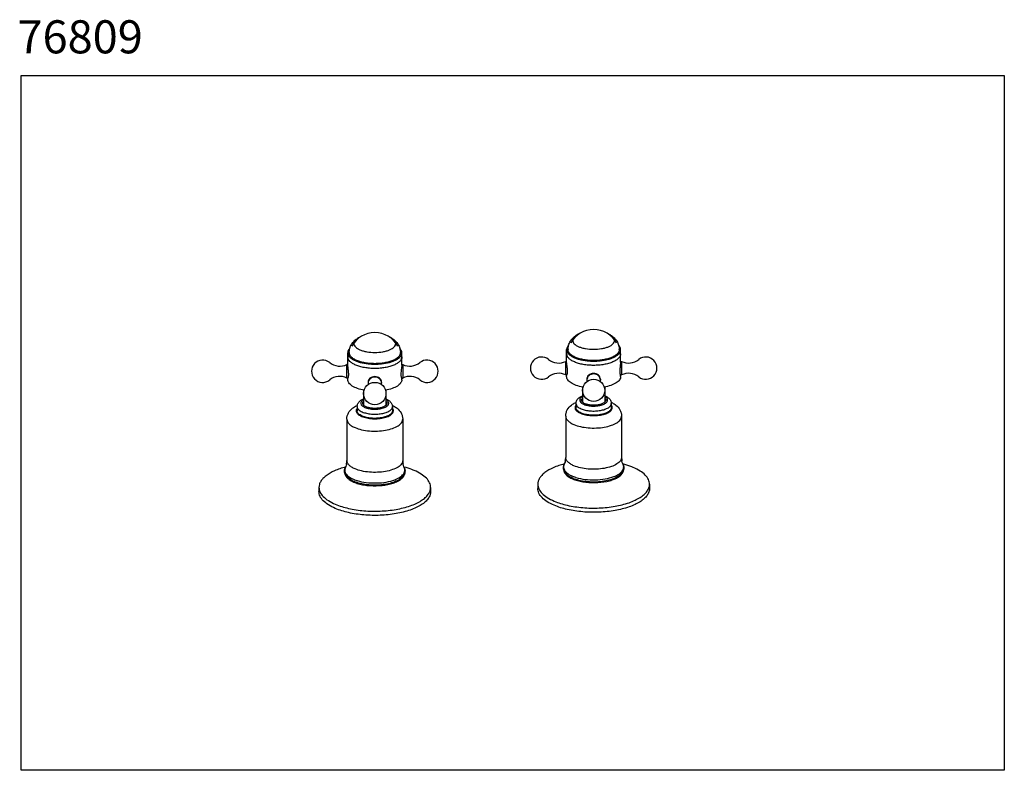
# Model space of a CAD drawing. Units: inches. Extents: x 0.62 to 6.56, y -8.71 to -4.17.
import ezdxf

# ---------------------------------------------------------------- set-up
doc = ezdxf.new("R2010")
doc.units = ezdxf.units.IN
doc.header["$LTSCALE"] = 1.21
doc.header["$MEASUREMENT"] = 0
doc.layers.get('0').update_dxf_attribs({"linetype": 'CONTINUOUS'})
doc.styles.get("Standard").update_dxf_attribs({"font": 'arial.ttf', "width": 0.8})

msp = doc.modelspace()

# ---------------------------------------------------------------- linework, layer by layer
at = {"color": 7, "linetype": 'Continuous'}
for p, q in [((2.5977, -6.2598), (2.5977, -6.185)), ((2.9239, -6.2598), (2.9239, -6.185)), ((3.9197, -6.241), (3.9197, -6.1662)), ((4.246, -6.241), (4.246, -6.1662)), ((3.9141, -6.3192), (3.9141, -6.237)), ((3.9197, -6.237), (3.9141, -6.237)), ((4.246, -6.237), (4.2516, -6.237)), ((4.2516, -6.237), (4.2516, -6.3192)), ((2.592, -6.338), (2.592, -6.2559)), ((2.5977, -6.2559), (2.592, -6.2559)), ((2.9239, -6.2559), (2.9295, -6.2559)), ((2.9295, -6.2559), (2.9295, -6.338)), ((2.5986, -6.338), (2.592, -6.338)), ((2.5977, -6.3478), (2.5977, -6.338)), ((2.7197, -6.3643), (2.7197, -6.3689)), ((2.8018, -6.3643), (2.8018, -6.3689)), ((2.9229, -6.338), (2.9295, -6.338)), ((2.9239, -6.3478), (2.9239, -6.338)), ((3.9207, -6.3192), (3.9141, -6.3192)), ((3.9197, -6.329), (3.9197, -6.3192)), ((4.0418, -6.3455), (4.0418, -6.3501)), ((4.1239, -6.3455), (4.1239, -6.3501)), ((4.245, -6.3192), (4.2516, -6.3192)), ((4.246, -6.329), (4.246, -6.3192)), ((2.6933, -6.411), (2.6933, -6.502)), ((2.8283, -6.411), (2.8283, -6.5019)), ((4.0154, -6.3921), (4.0154, -6.4832)), ((4.1503, -6.3921), (4.1503, -6.4831)), ((2.6539, -6.5106), (2.6539, -6.536)), ((2.8676, -6.5106), (2.8676, -6.536)), ((3.976, -6.4917), (3.976, -6.5172)), ((4.1897, -6.4917), (4.1897, -6.5172)), ((2.592, -6.5869), (2.592, -6.8361)), ((2.9295, -6.5869), (2.9295, -6.8361)), ((3.9141, -6.568), (3.9141, -6.8173)), ((4.2516, -6.568), (4.2516, -6.8173)), ((3.9454, -6.9431), (3.9556, -6.9479)), ((2.4233, -6.9988), (2.4233, -7.0243)), ((2.6233, -6.9619), (2.6335, -6.9667)), ((3.0982, -6.9988), (3.0982, -7.0243)), ((3.7454, -6.98), (3.7454, -7.0055)), ((4.4203, -6.98), (4.4203, -7.0055))]:
    msp.add_line(p, q, dxfattribs=at)
msp.add_lwpolyline([(0.6239, -8.7091), (0.6239, -4.5091), (6.5639, -4.5091), (6.5639, -8.7091)], close=True)
for centre in [(2.7608, -6.4314), (4.0829, -6.4125)]:
    msp.add_circle(centre, 0.0675, dxfattribs=at)
for centre, radius, start, end in [((2.7608, -6.2206), 0.1575, 28.28769, 151.7123), ((4.0829, -6.2018), 0.1575, 28.28769, 151.7123), ((2.6987, -6.1836), 0.0926, 180.00059, 181.2398), ((2.8229, -6.1836), 0.0926, 358.7602, 0.00053), ((4.0207, -6.1648), 0.0926, 180.00059, 181.2398), ((4.145, -6.1648), 0.0926, 358.7602, 0.00053), ((2.4458, -6.2969), 0.0675, 50.99068, 309.00952), ((2.549, -6.1695), 0.0965, 230.99068, 296.48328), ((2.9725, -6.1695), 0.0965, 243.51693, 309.00952), ((3.0757, -6.2969), 0.0675, 230.99068, 129.00952), ((3.7679, -6.2781), 0.0675, 50.99068, 309.00952), ((3.8711, -6.1507), 0.0965, 230.99068, 296.48328), ((4.0829, -5.8595), 0.3764, 263.97912, 276.02077), ((4.2946, -6.1507), 0.0965, 243.51693, 309.00952), ((4.3978, -6.2781), 0.0675, 230.99068, 129.00952), ((2.7608, -5.8783), 0.3764, 263.97912, 276.02077), ((2.549, -6.4243), 0.0965, 63.51693, 129.00952), ((2.9725, -6.4243), 0.0965, 50.99068, 116.48328), ((3.8711, -6.4055), 0.0965, 63.51693, 129.00952), ((4.0757, -6.3501), 0.0339, 180.04793, 194.16724), ((4.09, -6.3501), 0.0339, 345.96177, 359.95453), ((4.2946, -6.4055), 0.0965, 50.99068, 116.48328), ((2.7536, -6.3689), 0.0339, 180.04793, 194.16724), ((2.7679, -6.3689), 0.0339, 345.96177, 359.95453), ((2.7849, -6.5683), 0.1129, 66.88899, 67.40241), ((4.107, -6.5495), 0.1129, 66.88899, 67.40241), ((2.4856, -6.8361), 0.1065, 347.53664, 0.01169), ((3.0353, -6.8362), 0.1058, 179.95208, 192.49959), ((3.8077, -6.8173), 0.1065, 347.53664, 0.01169), ((4.3574, -6.8173), 0.1058, 179.95208, 192.49959), ((2.7122, -6.7623), 0.2037, 246.90648, 248.95926), ((2.7218, -6.7373), 0.2304, 248.96483, 252.34672), ((2.7295, -6.7138), 0.2551, 252.28184, 252.74954), ((4.0342, -6.7435), 0.2037, 246.90648, 248.95926), ((4.0438, -6.7184), 0.2304, 248.96483, 252.34672), ((4.0516, -6.695), 0.2551, 252.28184, 252.74954)]:
    msp.add_arc(centre, radius, start, end, dxfattribs=at)
for points, knots in [([(2.6061, -6.1836), (2.6061, -6.1749), (2.6086, -6.1575), (2.6193, -6.1336), (2.6355, -6.1136), (2.6491, -6.1032), (2.6562, -6.0987)], [0, 0, 0, 0, 0.254258, 0.506537, 0.755123, 1, 1, 1, 1]), ([(2.6562, -6.0987), (2.6528, -6.1008), (2.6469, -6.1051), (2.6398, -6.1126), (2.6353, -6.1206), (2.6342, -6.1264), (2.6342, -6.1291)], [0, 0, 0, 0, 0.300951, 0.562235, 0.790717, 1, 1, 1, 1]), ([(2.6723, -6.0905), (2.6708, -6.0911), (2.6653, -6.0935), (2.6599, -6.0963), (2.6562, -6.0987)], [0, 0, 0, 0, 0.264458, 1, 1, 1, 1]), ([(2.8654, -6.0987), (2.8642, -6.0979), (2.8589, -6.0948), (2.8534, -6.0922), (2.8491, -6.0904)], [0, 0, 0, 0, 0.235442, 1, 1, 1, 1]), ([(2.8654, -6.0987), (2.8725, -6.1032), (2.886, -6.1136), (2.9023, -6.1336), (2.913, -6.1575), (2.9155, -6.1749), (2.9155, -6.1836)], [0, 0, 0, 0, 0.244875, 0.493457, 0.745735, 1, 1, 1, 1]), ([(2.8873, -6.1291), (2.8873, -6.1264), (2.8863, -6.1206), (2.8818, -6.1126), (2.8747, -6.1051), (2.8687, -6.1008), (2.8654, -6.0987)], [0, 0, 0, 0, 0.209283, 0.437766, 0.69905, 1, 1, 1, 1]), ([(3.9282, -6.1648), (3.9282, -6.1561), (3.9307, -6.1387), (3.9414, -6.1148), (3.9576, -6.0947), (3.9711, -6.0843), (3.9782, -6.0799)], [0, 0, 0, 0, 0.254258, 0.506537, 0.755123, 1, 1, 1, 1]), ([(3.9782, -6.0799), (3.9749, -6.0819), (3.969, -6.0863), (3.9618, -6.0938), (3.9574, -6.1018), (3.9563, -6.1075), (3.9563, -6.1103)], [0, 0, 0, 0, 0.300951, 0.562235, 0.790717, 1, 1, 1, 1]), ([(3.9563, -6.1103), (3.9563, -6.1139), (3.9583, -6.1217), (3.9661, -6.132), (3.9782, -6.1412), (3.994, -6.1492), (4.0131, -6.1557), (4.0429, -6.1624), (4.0829, -6.1655), (4.1228, -6.1624), (4.1526, -6.1557), (4.1717, -6.1492), (4.1876, -6.1412), (4.1996, -6.132), (4.2074, -6.1217), (4.2094, -6.1139), (4.2094, -6.1103)], [0, 0, 0, 0, 0.036704, 0.078895, 0.129689, 0.189899, 0.258866, 0.335035, 0.500001, 0.664967, 0.741136, 0.810102, 0.870312, 0.921105, 0.963296, 1, 1, 1, 1]), ([(3.9944, -6.0716), (3.9929, -6.0723), (3.9874, -6.0747), (3.982, -6.0775), (3.9782, -6.0799)], [0, 0, 0, 0, 0.264458, 1, 1, 1, 1]), ([(4.1875, -6.0799), (4.1863, -6.0791), (4.181, -6.076), (4.1755, -6.0734), (4.1712, -6.0716)], [0, 0, 0, 0, 0.235442, 1, 1, 1, 1]), ([(4.1875, -6.0799), (4.1946, -6.0843), (4.2081, -6.0947), (4.2244, -6.1148), (4.235, -6.1387), (4.2375, -6.1561), (4.2375, -6.1648)], [0, 0, 0, 0, 0.244875, 0.493457, 0.745735, 1, 1, 1, 1]), ([(4.2094, -6.1103), (4.2094, -6.1075), (4.2083, -6.1018), (4.2039, -6.0938), (4.1967, -6.0863), (4.1908, -6.0819), (4.1875, -6.0799)], [0, 0, 0, 0, 0.209283, 0.437766, 0.69905, 1, 1, 1, 1]), ([(2.6098, -6.1587), (2.6061, -6.1625), (2.6001, -6.1706), (2.5977, -6.1805), (2.5977, -6.185)], [0, 0, 0, 0, 0.533997, 1, 1, 1, 1]), ([(2.5977, -6.185), (2.5977, -6.1889), (2.5994, -6.1972), (2.6065, -6.2087), (2.6178, -6.2192), (2.6328, -6.2287), (2.6512, -6.237), (2.6806, -6.2466), (2.7047, -6.2508), (2.7213, -6.2526)], [0, 0, 0, 0, 0.077806, 0.164234, 0.264977, 0.382444, 0.516686, 0.666205, 1, 1, 1, 1]), ([(2.9154, -6.1856), (2.9153, -6.19), (2.9128, -6.1995), (2.903, -6.212), (2.8882, -6.2231), (2.8689, -6.2328), (2.8456, -6.2407), (2.8191, -6.2466), (2.7905, -6.2502), (2.7608, -6.2515), (2.7311, -6.2502), (2.7024, -6.2466), (2.676, -6.2407), (2.6527, -6.2328), (2.6333, -6.2231), (2.6185, -6.212), (2.6088, -6.1995), (2.6062, -6.19), (2.6061, -6.1856)], [0, 0, 0, 0, 0.036738, 0.079097, 0.130048, 0.19033, 0.259267, 0.33531, 0.416363, 0.5, 0.583637, 0.66469, 0.740733, 0.80967, 0.869952, 0.920903, 0.963262, 1, 1, 1, 1]), ([(2.6342, -6.1291), (2.6342, -6.1327), (2.6362, -6.1405), (2.644, -6.1508), (2.6561, -6.16), (2.6719, -6.168), (2.691, -6.1746), (2.7208, -6.1812), (2.7608, -6.1844), (2.8007, -6.1812), (2.8305, -6.1746), (2.8496, -6.168), (2.8655, -6.16), (2.8775, -6.1508), (2.8854, -6.1405), (2.8873, -6.1327), (2.8873, -6.1291)], [0, 0, 0, 0, 0.036704, 0.078895, 0.129689, 0.189899, 0.258866, 0.335035, 0.500001, 0.664967, 0.741136, 0.810102, 0.870312, 0.921105, 0.963296, 1, 1, 1, 1]), ([(2.8003, -6.2526), (2.8169, -6.2508), (2.8409, -6.2466), (2.8704, -6.237), (2.8888, -6.2287), (2.9038, -6.2192), (2.915, -6.2087), (2.9222, -6.1972), (2.9239, -6.1889), (2.9239, -6.185)], [0, 0, 0, 0, 0.333794, 0.483313, 0.617555, 0.735022, 0.835765, 0.922194, 1, 1, 1, 1]), ([(2.9239, -6.185), (2.9239, -6.1805), (2.9214, -6.1706), (2.9154, -6.1625), (2.9118, -6.1587)], [0, 0, 0, 0, 0.465996, 1, 1, 1, 1]), ([(3.9318, -6.1399), (3.9282, -6.1437), (3.9222, -6.1517), (3.9197, -6.1616), (3.9197, -6.1662)], [0, 0, 0, 0, 0.533997, 1, 1, 1, 1]), ([(3.9197, -6.1662), (3.9197, -6.1701), (3.9215, -6.1784), (3.9286, -6.1898), (3.9399, -6.2003), (3.9549, -6.2099), (3.9732, -6.2182), (4.0027, -6.2278), (4.0267, -6.232), (4.0434, -6.2337)], [0, 0, 0, 0, 0.077806, 0.164234, 0.264977, 0.382444, 0.516686, 0.666205, 1, 1, 1, 1]), ([(4.2375, -6.1668), (4.2374, -6.1712), (4.2348, -6.1807), (4.2251, -6.1932), (4.2103, -6.2043), (4.191, -6.214), (4.1676, -6.2219), (4.1412, -6.2278), (4.1126, -6.2314), (4.0829, -6.2326), (4.0531, -6.2314), (4.0245, -6.2278), (3.9981, -6.2219), (3.9748, -6.214), (3.9554, -6.2043), (3.9406, -6.1932), (3.9309, -6.1807), (3.9283, -6.1712), (3.9282, -6.1668)], [0, 0, 0, 0, 0.036738, 0.079097, 0.130048, 0.19033, 0.259267, 0.33531, 0.416363, 0.5, 0.583637, 0.66469, 0.740733, 0.80967, 0.869952, 0.920903, 0.963262, 1, 1, 1, 1]), ([(4.1223, -6.2337), (4.139, -6.232), (4.163, -6.2278), (4.1925, -6.2182), (4.2109, -6.2099), (4.2258, -6.2003), (4.2371, -6.1898), (4.2442, -6.1784), (4.246, -6.1701), (4.246, -6.1662)], [0, 0, 0, 0, 0.333794, 0.483313, 0.617555, 0.735022, 0.835765, 0.922194, 1, 1, 1, 1]), ([(4.246, -6.1662), (4.246, -6.1616), (4.2435, -6.1517), (4.2375, -6.1437), (4.2339, -6.1399)], [0, 0, 0, 0, 0.465996, 1, 1, 1, 1]), ([(2.9239, -6.2105), (2.9239, -6.2151), (2.9214, -6.2252), (2.9112, -6.2385), (2.8957, -6.2503), (2.8753, -6.2606), (2.8506, -6.2691), (2.8226, -6.2753), (2.7923, -6.2792), (2.7608, -6.2805), (2.7293, -6.2792), (2.6989, -6.2753), (2.6709, -6.2691), (2.6463, -6.2606), (2.6258, -6.2503), (2.6103, -6.2385), (2.6002, -6.2252), (2.5977, -6.2151), (2.5977, -6.2105)], [0, 0, 0, 0, 0.036693, 0.07887, 0.129648, 0.189839, 0.258784, 0.334929, 0.416154, 0.5, 0.583846, 0.66507, 0.741215, 0.81016, 0.870351, 0.921129, 0.963307, 1, 1, 1, 1]), ([(2.5977, -6.2105), (2.5977, -6.2129), (2.5981, -6.2162), (2.599, -6.2193), (2.5992, -6.2201)], [0, 0, 0, 0, 0.744943, 1, 1, 1, 1]), ([(2.9223, -6.2201), (2.9226, -6.2193), (2.9235, -6.2162), (2.9239, -6.2129), (2.9239, -6.2105)], [0, 0, 0, 0, 0.255064, 1, 1, 1, 1]), ([(4.246, -6.1916), (4.246, -6.1963), (4.2434, -6.2063), (4.2333, -6.2196), (4.2178, -6.2315), (4.1974, -6.2418), (4.1727, -6.2503), (4.1447, -6.2565), (4.1144, -6.2604), (4.0829, -6.2617), (4.0513, -6.2604), (4.021, -6.2565), (3.993, -6.2503), (3.9683, -6.2418), (3.9479, -6.2315), (3.9324, -6.2196), (3.9223, -6.2063), (3.9197, -6.1963), (3.9197, -6.1916)], [0, 0, 0, 0, 0.036693, 0.07887, 0.129648, 0.189839, 0.258784, 0.334929, 0.416154, 0.5, 0.583846, 0.66507, 0.741215, 0.81016, 0.870351, 0.921129, 0.963307, 1, 1, 1, 1]), ([(3.9197, -6.1916), (3.9197, -6.1941), (3.9202, -6.1974), (3.9211, -6.2005), (3.9213, -6.2013)], [0, 0, 0, 0, 0.744943, 1, 1, 1, 1]), ([(3.9207, -6.3192), (3.921, -6.3192), (3.9217, -6.3183), (3.9225, -6.3166), (3.9233, -6.3137), (3.9244, -6.3081), (3.9252, -6.2991), (3.9249, -6.2867), (3.9236, -6.2735), (3.9219, -6.2608), (3.9204, -6.25), (3.9197, -6.2436), (3.9197, -6.241)], [0, 0, 0, 0, 0.012046, 0.036353, 0.073544, 0.122945, 0.253562, 0.415135, 0.589605, 0.757364, 0.899712, 1, 1, 1, 1]), ([(4.246, -6.241), (4.246, -6.2436), (4.2453, -6.25), (4.2438, -6.2608), (4.2421, -6.2735), (4.2408, -6.2867), (4.2406, -6.2991), (4.2413, -6.3081), (4.2424, -6.3137), (4.2432, -6.3166), (4.244, -6.3183), (4.2447, -6.3192), (4.245, -6.3192)], [0, 0, 0, 0, 0.100286, 0.24263, 0.410388, 0.584861, 0.746434, 0.877051, 0.926452, 0.963644, 0.987952, 1, 1, 1, 1]), ([(4.2444, -6.2013), (4.2446, -6.2005), (4.2455, -6.1974), (4.246, -6.1941), (4.246, -6.1916)], [0, 0, 0, 0, 0.255064, 1, 1, 1, 1]), ([(2.5986, -6.338), (2.5989, -6.338), (2.5997, -6.3371), (2.6004, -6.3354), (2.6012, -6.3326), (2.6023, -6.3269), (2.6031, -6.3179), (2.6028, -6.3056), (2.6015, -6.2923), (2.5998, -6.2796), (2.5983, -6.2689), (2.5977, -6.2625), (2.5977, -6.2598)], [0, 0, 0, 0, 0.012046, 0.036353, 0.073544, 0.122945, 0.253562, 0.415135, 0.589605, 0.757364, 0.899712, 1, 1, 1, 1]), ([(2.9239, -6.2598), (2.9239, -6.2625), (2.9232, -6.2689), (2.9218, -6.2796), (2.92, -6.2923), (2.9187, -6.3056), (2.9185, -6.3179), (2.9192, -6.3269), (2.9203, -6.3326), (2.9212, -6.3354), (2.9219, -6.3371), (2.9226, -6.338), (2.9229, -6.338)], [0, 0, 0, 0, 0.100286, 0.24263, 0.410388, 0.584861, 0.746434, 0.877051, 0.926452, 0.963644, 0.987952, 1, 1, 1, 1]), ([(2.6964, -6.4118), (2.6827, -6.4092), (2.6579, -6.403), (2.6299, -6.3904), (2.6132, -6.378), (2.6044, -6.3685), (2.599, -6.3584), (2.5977, -6.3512), (2.5977, -6.3478)], [0, 0, 0, 0, 0.332801, 0.61162, 0.727923, 0.829214, 0.91819, 1, 1, 1, 1]), ([(2.7608, -6.3294), (2.7555, -6.3294), (2.745, -6.331), (2.7313, -6.3382), (2.7218, -6.3499), (2.7197, -6.3595), (2.7197, -6.3643)], [0, 0, 0, 0, 0.267418, 0.52109, 0.76094, 1, 1, 1, 1]), ([(2.7608, -6.3318), (2.7555, -6.3318), (2.7448, -6.3337), (2.7312, -6.3418), (2.7219, -6.3541), (2.7197, -6.3641), (2.7197, -6.3689)], [0, 0, 0, 0, 0.261483, 0.51639, 0.761703, 1, 1, 1, 1]), ([(2.8018, -6.3643), (2.8018, -6.3595), (2.7997, -6.3499), (2.7902, -6.3382), (2.7765, -6.331), (2.7661, -6.3294), (2.7608, -6.3294)], [0, 0, 0, 0, 0.239055, 0.478902, 0.732577, 1, 1, 1, 1]), ([(2.8018, -6.3689), (2.8018, -6.3641), (2.7996, -6.3541), (2.7903, -6.3418), (2.7767, -6.3337), (2.7661, -6.3318), (2.7608, -6.3318)], [0, 0, 0, 0, 0.238297, 0.48361, 0.738517, 1, 1, 1, 1]), ([(2.9239, -6.3478), (2.9239, -6.3512), (2.9226, -6.3584), (2.9171, -6.3685), (2.9084, -6.378), (2.8917, -6.3904), (2.8637, -6.403), (2.8388, -6.4092), (2.8251, -6.4118)], [0, 0, 0, 0, 0.081809, 0.170783, 0.272074, 0.388376, 0.667197, 1, 1, 1, 1]), ([(4.0185, -6.3929), (4.0048, -6.3904), (3.98, -6.3842), (3.9519, -6.3716), (3.9353, -6.3592), (3.9265, -6.3497), (3.921, -6.3396), (3.9197, -6.3324), (3.9197, -6.329)], [0, 0, 0, 0, 0.332801, 0.61162, 0.727923, 0.829214, 0.91819, 1, 1, 1, 1]), ([(4.0829, -6.3106), (4.0775, -6.3106), (4.0671, -6.3122), (4.0534, -6.3194), (4.0439, -6.331), (4.0418, -6.3407), (4.0418, -6.3455)], [0, 0, 0, 0, 0.267418, 0.52109, 0.76094, 1, 1, 1, 1]), ([(4.0829, -6.313), (4.0775, -6.313), (4.0669, -6.3149), (4.0533, -6.323), (4.044, -6.3353), (4.0418, -6.3453), (4.0418, -6.3501)], [0, 0, 0, 0, 0.261483, 0.51639, 0.761703, 1, 1, 1, 1]), ([(4.1239, -6.3455), (4.1239, -6.3407), (4.1218, -6.331), (4.1123, -6.3194), (4.0986, -6.3122), (4.0882, -6.3106), (4.0829, -6.3106)], [0, 0, 0, 0, 0.239055, 0.478902, 0.732577, 1, 1, 1, 1]), ([(4.1239, -6.3501), (4.1239, -6.3453), (4.1217, -6.3353), (4.1124, -6.323), (4.0988, -6.3149), (4.0882, -6.313), (4.0829, -6.313)], [0, 0, 0, 0, 0.238297, 0.48361, 0.738517, 1, 1, 1, 1]), ([(4.246, -6.329), (4.246, -6.3324), (4.2447, -6.3396), (4.2392, -6.3497), (4.2305, -6.3592), (4.2138, -6.3716), (4.1857, -6.3842), (4.1609, -6.3904), (4.1472, -6.3929)], [0, 0, 0, 0, 0.081809, 0.170783, 0.272074, 0.388376, 0.667197, 1, 1, 1, 1]), ([(2.6539, -6.5106), (2.6539, -6.5071), (2.6549, -6.5003), (2.6601, -6.4878), (2.6671, -6.4801), (2.6724, -6.476)], [0, 0, 0, 0, 0.253131, 0.50384, 1, 1, 1, 1]), ([(2.6724, -6.476), (2.6739, -6.4748), (2.6803, -6.4701), (2.6875, -6.4664), (2.6931, -6.4641)], [0, 0, 0, 0, 0.24005, 1, 1, 1, 1]), ([(2.6931, -6.4687), (2.6904, -6.4703), (2.6854, -6.4736), (2.6797, -6.4796), (2.6765, -6.4861), (2.6761, -6.4957), (2.6825, -6.5046), (2.6918, -6.5112), (2.6978, -6.5143), (2.7011, -6.5157)], [0, 0, 0, 0, 0.146104, 0.269671, 0.375373, 0.473218, 0.693274, 0.835007, 1, 1, 1, 1]), ([(2.6877, -6.4902), (2.6877, -6.4882), (2.6887, -6.4838), (2.6914, -6.4802), (2.693, -6.4785)], [0, 0, 0, 0, 0.466245, 1, 1, 1, 1]), ([(2.8125, -6.5187), (2.8165, -6.5173), (2.824, -6.5144), (2.8336, -6.5088), (2.8406, -6.5025), (2.8448, -6.4955), (2.8456, -6.4879), (2.8426, -6.4806), (2.8367, -6.474), (2.8314, -6.4704), (2.8284, -6.4687)], [0, 0, 0, 0, 0.17263, 0.321722, 0.446668, 0.551234, 0.645523, 0.74444, 0.860561, 1, 1, 1, 1]), ([(2.8284, -6.4784), (2.8301, -6.4801), (2.8328, -6.4837), (2.8339, -6.4881), (2.8339, -6.4902)], [0, 0, 0, 0, 0.534363, 1, 1, 1, 1]), ([(2.8293, -6.4644), (2.8311, -6.4652), (2.8381, -6.4684), (2.8447, -6.4724), (2.8492, -6.476)], [0, 0, 0, 0, 0.260223, 1, 1, 1, 1]), ([(2.8492, -6.476), (2.8544, -6.4801), (2.8614, -6.4878), (2.8667, -6.5003), (2.8676, -6.5071), (2.8676, -6.5106)], [0, 0, 0, 0, 0.496158, 0.746864, 1, 1, 1, 1]), ([(3.976, -6.4917), (3.976, -6.4883), (3.9769, -6.4815), (3.9822, -6.469), (3.9892, -6.4613), (3.9944, -6.4571)], [0, 0, 0, 0, 0.253131, 0.50384, 1, 1, 1, 1]), ([(3.9944, -6.4571), (3.9959, -6.456), (4.0024, -6.4513), (4.0095, -6.4476), (4.0151, -6.4453)], [0, 0, 0, 0, 0.24005, 1, 1, 1, 1]), ([(4.0152, -6.4499), (4.0124, -6.4515), (4.0075, -6.4548), (4.0018, -6.4607), (3.9985, -6.4673), (3.9981, -6.4768), (4.0045, -6.4857), (4.0138, -6.4924), (4.0199, -6.4954), (4.0232, -6.4968)], [0, 0, 0, 0, 0.146104, 0.269671, 0.375373, 0.473218, 0.693274, 0.835007, 1, 1, 1, 1]), ([(4.0097, -6.4714), (4.0097, -6.4693), (4.0108, -6.4649), (4.0135, -6.4613), (4.0151, -6.4597)], [0, 0, 0, 0, 0.466245, 1, 1, 1, 1]), ([(4.0312, -6.4935), (4.028, -6.4921), (4.0224, -6.4893), (4.0154, -6.4839), (4.0109, -6.478), (4.0097, -6.4735), (4.0097, -6.4714)], [0, 0, 0, 0, 0.317055, 0.584528, 0.80672, 1, 1, 1, 1]), ([(4.156, -6.4714), (4.156, -6.4729), (4.1554, -6.4762), (4.1529, -6.4808), (4.1489, -6.4851), (4.1412, -6.4907), (4.1284, -6.4963), (4.1103, -6.5008), (4.0899, -6.5029), (4.0689, -6.5025), (4.0491, -6.4995), (4.0367, -6.4958), (4.0312, -6.4935)], [0, 0, 0, 0, 0.033689, 0.070385, 0.112242, 0.16037, 0.275836, 0.413564, 0.565331, 0.720749, 0.868924, 1, 1, 1, 1]), ([(4.1346, -6.4998), (4.1386, -6.4985), (4.146, -6.4956), (4.1556, -6.49), (4.1627, -6.4837), (4.1669, -6.4767), (4.1676, -6.4691), (4.1647, -6.4617), (4.1588, -6.4552), (4.1535, -6.4516), (4.1505, -6.4499)], [0, 0, 0, 0, 0.17263, 0.321722, 0.446668, 0.551234, 0.645523, 0.74444, 0.860561, 1, 1, 1, 1]), ([(4.1505, -6.4595), (4.1521, -6.4612), (4.1549, -6.4648), (4.156, -6.4693), (4.156, -6.4714)], [0, 0, 0, 0, 0.534363, 1, 1, 1, 1]), ([(4.1513, -6.4456), (4.1532, -6.4464), (4.1602, -6.4496), (4.1668, -6.4536), (4.1713, -6.4571)], [0, 0, 0, 0, 0.260223, 1, 1, 1, 1]), ([(4.1713, -6.4571), (4.1765, -6.4613), (4.1835, -6.469), (4.1888, -6.4815), (4.1897, -6.4883), (4.1897, -6.4917)], [0, 0, 0, 0, 0.496158, 0.746864, 1, 1, 1, 1]), ([(2.592, -6.5869), (2.592, -6.5803), (2.5938, -6.5671), (2.6034, -6.543), (2.6166, -6.5281), (2.6265, -6.5202)], [0, 0, 0, 0, 0.255786, 0.508706, 1, 1, 1, 1]), ([(2.6265, -6.5202), (2.6286, -6.5185), (2.6374, -6.512), (2.647, -6.5067), (2.6545, -6.5033)], [0, 0, 0, 0, 0.246991, 1, 1, 1, 1]), ([(2.6536, -6.5215), (2.6521, -6.5234), (2.6497, -6.5275), (2.648, -6.5343), (2.6486, -6.5411), (2.6514, -6.5478), (2.6562, -6.5541), (2.6657, -6.5624), (2.6747, -6.5672), (2.6812, -6.5699)], [0, 0, 0, 0, 0.112024, 0.214467, 0.314838, 0.421229, 0.540133, 0.675475, 1, 1, 1, 1]), ([(2.6539, -6.5106), (2.6539, -6.5136), (2.6556, -6.5202), (2.6622, -6.5289), (2.6724, -6.5367), (2.6806, -6.5408), (2.6852, -6.5428)], [0, 0, 0, 0, 0.193281, 0.415463, 0.682927, 1, 1, 1, 1]), ([(2.6852, -6.5682), (2.6806, -6.5663), (2.6724, -6.5621), (2.6622, -6.5543), (2.6556, -6.5456), (2.6539, -6.539), (2.6539, -6.536)], [0, 0, 0, 0, 0.317075, 0.58454, 0.806718, 1, 1, 1, 1]), ([(2.6812, -6.5699), (2.691, -6.5741), (2.7129, -6.5804), (2.7479, -6.5845), (2.7842, -6.5838), (2.818, -6.5783), (2.8427, -6.5697), (2.858, -6.5605), (2.8662, -6.5533), (2.8716, -6.5455), (2.8738, -6.5371), (2.8725, -6.5286), (2.8696, -6.5236), (2.8678, -6.5212)], [0, 0, 0, 0, 0.139433, 0.297808, 0.461413, 0.615583, 0.747401, 0.802317, 0.849474, 0.889805, 0.925721, 0.96109, 1, 1, 1, 1]), ([(2.6852, -6.5428), (2.6933, -6.5463), (2.7114, -6.5517), (2.7404, -6.556), (2.771, -6.5566), (2.8009, -6.5535), (2.8274, -6.547), (2.8461, -6.5388), (2.8572, -6.5306), (2.8631, -6.5243), (2.8668, -6.5176), (2.8676, -6.5128), (2.8676, -6.5106)], [0, 0, 0, 0, 0.131064, 0.279234, 0.434647, 0.586412, 0.724142, 0.839617, 0.887749, 0.929611, 0.966311, 1, 1, 1, 1]), ([(2.8676, -6.536), (2.8676, -6.5383), (2.8668, -6.543), (2.8631, -6.5497), (2.8572, -6.556), (2.8461, -6.5642), (2.8274, -6.5725), (2.8009, -6.5789), (2.771, -6.582), (2.7404, -6.5814), (2.7114, -6.5771), (2.6933, -6.5717), (2.6852, -6.5682)], [0, 0, 0, 0, 0.03369, 0.070391, 0.112254, 0.160387, 0.275863, 0.413593, 0.565356, 0.720767, 0.868935, 1, 1, 1, 1]), ([(2.7091, -6.5123), (2.7059, -6.5109), (2.7003, -6.5081), (2.6933, -6.5028), (2.6888, -6.4968), (2.6877, -6.4923), (2.6877, -6.4902)], [0, 0, 0, 0, 0.317055, 0.584528, 0.80672, 1, 1, 1, 1]), ([(2.7011, -6.5157), (2.7091, -6.5191), (2.7271, -6.524), (2.7556, -6.5269), (2.7848, -6.5255), (2.8038, -6.5216), (2.8125, -6.5187)], [0, 0, 0, 0, 0.229512, 0.49067, 0.756756, 1, 1, 1, 1]), ([(2.8339, -6.4902), (2.8339, -6.4918), (2.8333, -6.495), (2.8308, -6.4996), (2.8268, -6.5039), (2.8191, -6.5095), (2.8063, -6.5152), (2.7882, -6.5196), (2.7678, -6.5217), (2.7468, -6.5213), (2.727, -6.5184), (2.7146, -6.5146), (2.7091, -6.5123)], [0, 0, 0, 0, 0.033689, 0.070385, 0.112242, 0.16037, 0.275836, 0.413564, 0.565331, 0.720749, 0.868924, 1, 1, 1, 1]), ([(2.8669, -6.5032), (2.8694, -6.5043), (2.8793, -6.5092), (2.8886, -6.5151), (2.895, -6.5202)], [0, 0, 0, 0, 0.254342, 1, 1, 1, 1]), ([(2.895, -6.5202), (2.9049, -6.5281), (2.9181, -6.543), (2.9278, -6.5671), (2.9295, -6.5803), (2.9295, -6.5869)], [0, 0, 0, 0, 0.491291, 0.74421, 1, 1, 1, 1]), ([(3.9141, -6.568), (3.9141, -6.5614), (3.9158, -6.5483), (3.9255, -6.5241), (3.9387, -6.5093), (3.9486, -6.5014)], [0, 0, 0, 0, 0.255786, 0.508706, 1, 1, 1, 1]), ([(3.9486, -6.5014), (3.9507, -6.4997), (3.9595, -6.4932), (3.9691, -6.4879), (3.9766, -6.4844)], [0, 0, 0, 0, 0.246991, 1, 1, 1, 1]), ([(3.9756, -6.5026), (3.9742, -6.5046), (3.9718, -6.5087), (3.9701, -6.5154), (3.9706, -6.5223), (3.9734, -6.5289), (3.9783, -6.5352), (3.9878, -6.5436), (3.9968, -6.5483), (4.0033, -6.5511)], [0, 0, 0, 0, 0.112024, 0.214467, 0.314838, 0.421229, 0.540133, 0.675475, 1, 1, 1, 1]), ([(3.976, -6.4917), (3.976, -6.4948), (3.9776, -6.5014), (3.9843, -6.5101), (3.9944, -6.5179), (4.0027, -6.522), (4.0073, -6.524)], [0, 0, 0, 0, 0.193281, 0.415463, 0.682927, 1, 1, 1, 1]), ([(4.0073, -6.5494), (4.0027, -6.5475), (3.9944, -6.5433), (3.9843, -6.5355), (3.9776, -6.5268), (3.976, -6.5202), (3.976, -6.5172)], [0, 0, 0, 0, 0.317075, 0.58454, 0.806718, 1, 1, 1, 1]), ([(4.0033, -6.5511), (4.0131, -6.5553), (4.035, -6.5615), (4.0699, -6.5657), (4.1063, -6.565), (4.1401, -6.5595), (4.1648, -6.5509), (4.1801, -6.5417), (4.1883, -6.5345), (4.1937, -6.5267), (4.1959, -6.5183), (4.1946, -6.5098), (4.1917, -6.5048), (4.1899, -6.5024)], [0, 0, 0, 0, 0.139433, 0.297808, 0.461413, 0.615583, 0.747401, 0.802317, 0.849474, 0.889805, 0.925721, 0.96109, 1, 1, 1, 1]), ([(4.0073, -6.524), (4.0154, -6.5274), (4.0335, -6.5329), (4.0624, -6.5371), (4.0931, -6.5378), (4.1229, -6.5347), (4.1494, -6.5282), (4.1682, -6.5199), (4.1793, -6.5117), (4.1852, -6.5055), (4.1889, -6.4988), (4.1897, -6.494), (4.1897, -6.4917)], [0, 0, 0, 0, 0.131064, 0.279234, 0.434647, 0.586412, 0.724142, 0.839617, 0.887749, 0.929611, 0.966311, 1, 1, 1, 1]), ([(4.1897, -6.5172), (4.1897, -6.5194), (4.1889, -6.5242), (4.1852, -6.5309), (4.1793, -6.5372), (4.1682, -6.5454), (4.1494, -6.5536), (4.1229, -6.5601), (4.0931, -6.5632), (4.0624, -6.5626), (4.0335, -6.5583), (4.0154, -6.5529), (4.0073, -6.5494)], [0, 0, 0, 0, 0.03369, 0.070391, 0.112254, 0.160387, 0.275863, 0.413593, 0.565356, 0.720767, 0.868935, 1, 1, 1, 1]), ([(4.0232, -6.4968), (4.0312, -6.5002), (4.0492, -6.5052), (4.0777, -6.5081), (4.1069, -6.5067), (4.1258, -6.5027), (4.1346, -6.4998)], [0, 0, 0, 0, 0.229512, 0.49067, 0.756756, 1, 1, 1, 1]), ([(4.1889, -6.4843), (4.1915, -6.4855), (4.2013, -6.4903), (4.2107, -6.4963), (4.2171, -6.5014)], [0, 0, 0, 0, 0.254342, 1, 1, 1, 1]), ([(4.2171, -6.5014), (4.227, -6.5093), (4.2402, -6.5241), (4.2499, -6.5483), (4.2516, -6.5614), (4.2516, -6.568)], [0, 0, 0, 0, 0.491291, 0.74421, 1, 1, 1, 1]), ([(2.592, -6.5869), (2.592, -6.5917), (2.5947, -6.6021), (2.6051, -6.6158), (2.6212, -6.6281), (2.6342, -6.6347), (2.6415, -6.6378)], [0, 0, 0, 0, 0.193281, 0.415461, 0.682928, 1, 1, 1, 1]), ([(2.6415, -6.6378), (2.6543, -6.6432), (2.6828, -6.6518), (2.7285, -6.6586), (2.777, -6.6595), (2.8241, -6.6547), (2.8659, -6.6444), (2.8955, -6.6314), (2.9131, -6.6184), (2.9223, -6.6085), (2.9281, -6.5979), (2.9295, -6.5904), (2.9295, -6.5869)], [0, 0, 0, 0, 0.131063, 0.279234, 0.434647, 0.586411, 0.724142, 0.839617, 0.887749, 0.929611, 0.966311, 1, 1, 1, 1]), ([(3.9141, -6.568), (3.9141, -6.5728), (3.9167, -6.5832), (3.9272, -6.597), (3.9433, -6.6093), (3.9563, -6.6159), (3.9635, -6.6189)], [0, 0, 0, 0, 0.193281, 0.415461, 0.682928, 1, 1, 1, 1]), ([(3.9635, -6.6189), (3.9763, -6.6244), (4.0049, -6.633), (4.0506, -6.6397), (4.099, -6.6407), (4.1461, -6.6359), (4.188, -6.6256), (4.2175, -6.6126), (4.2352, -6.5996), (4.2444, -6.5897), (4.2502, -6.5791), (4.2516, -6.5716), (4.2516, -6.568)], [0, 0, 0, 0, 0.131063, 0.279234, 0.434647, 0.586411, 0.724142, 0.839617, 0.887749, 0.929611, 0.966311, 1, 1, 1, 1]), ([(2.6415, -6.887), (2.6342, -6.8839), (2.6212, -6.8773), (2.6051, -6.865), (2.5947, -6.8513), (2.592, -6.8409), (2.592, -6.8361)], [0, 0, 0, 0, 0.317072, 0.584539, 0.806719, 1, 1, 1, 1]), ([(2.9295, -6.8361), (2.9295, -6.8397), (2.9281, -6.8472), (2.9223, -6.8577), (2.9131, -6.8677), (2.8955, -6.8806), (2.8659, -6.8937), (2.8241, -6.9039), (2.777, -6.9088), (2.7285, -6.9078), (2.6828, -6.9011), (2.6543, -6.8925), (2.6415, -6.887)], [0, 0, 0, 0, 0.033689, 0.070389, 0.112251, 0.160383, 0.275858, 0.413589, 0.565353, 0.720766, 0.868937, 1, 1, 1, 1]), ([(3.9116, -6.8403), (3.9112, -6.8421), (3.9094, -6.8491), (3.9069, -6.8559), (3.9047, -6.8607)], [0, 0, 0, 0, 0.264244, 1, 1, 1, 1]), ([(3.9635, -6.8682), (3.9563, -6.8651), (3.9433, -6.8585), (3.9272, -6.8462), (3.9167, -6.8325), (3.9141, -6.8221), (3.9141, -6.8173)], [0, 0, 0, 0, 0.317072, 0.584539, 0.806719, 1, 1, 1, 1]), ([(4.2516, -6.8173), (4.2516, -6.8208), (4.2502, -6.8283), (4.2444, -6.8389), (4.2352, -6.8488), (4.2175, -6.8618), (4.188, -6.8748), (4.1461, -6.8851), (4.099, -6.8899), (4.0506, -6.889), (4.0049, -6.8822), (3.9763, -6.8736), (3.9635, -6.8682)], [0, 0, 0, 0, 0.033689, 0.070389, 0.112251, 0.160383, 0.275858, 0.413589, 0.565353, 0.720766, 0.868937, 1, 1, 1, 1]), ([(4.261, -6.8607), (4.2603, -6.8592), (4.2574, -6.8526), (4.2553, -6.8456), (4.2541, -6.8403)], [0, 0, 0, 0, 0.234113, 1, 1, 1, 1]), ([(2.5837, -6.8763), (2.5609, -6.8822), (2.5199, -6.8959), (2.4744, -6.9207), (2.4478, -6.944), (2.4339, -6.9615), (2.4253, -6.9799), (2.4233, -6.9927), (2.4233, -6.9988)], [0, 0, 0, 0, 0.328897, 0.603278, 0.719038, 0.821603, 0.913742, 1, 1, 1, 1]), ([(2.5895, -6.9309), (2.5866, -6.9273), (2.5817, -6.9194), (2.5778, -6.9061), (2.5779, -6.8923), (2.5807, -6.8836), (2.5826, -6.8795)], [0, 0, 0, 0, 0.256146, 0.504674, 0.751227, 1, 1, 1, 1]), ([(2.5826, -6.8795), (2.5812, -6.8825), (2.5791, -6.8888), (2.5788, -6.8986), (2.5814, -6.9084), (2.5868, -6.9178), (2.5947, -6.9268), (2.6094, -6.9386), (2.6227, -6.9455), (2.6323, -6.9496)], [0, 0, 0, 0, 0.103059, 0.202127, 0.303767, 0.413946, 0.536959, 0.675255, 1, 1, 1, 1]), ([(2.5895, -6.8591), (2.5891, -6.8609), (2.5874, -6.8679), (2.5849, -6.8747), (2.5826, -6.8795)], [0, 0, 0, 0, 0.264244, 1, 1, 1, 1]), ([(2.8825, -6.9524), (2.8931, -6.9483), (2.9079, -6.9413), (2.9243, -6.9291), (2.9333, -6.9198), (2.9395, -6.9099), (2.9427, -6.8997), (2.9426, -6.8892), (2.9404, -6.8827), (2.9389, -6.8795)], [0, 0, 0, 0, 0.329002, 0.468805, 0.592487, 0.702295, 0.802503, 0.89937, 1, 1, 1, 1]), ([(2.9389, -6.8795), (2.9382, -6.878), (2.9353, -6.8714), (2.9332, -6.8645), (2.932, -6.8591)], [0, 0, 0, 0, 0.234113, 1, 1, 1, 1]), ([(2.9389, -6.8795), (2.9409, -6.8836), (2.9437, -6.8923), (2.9438, -6.9061), (2.9398, -6.9194), (2.9349, -6.9273), (2.932, -6.9309)], [0, 0, 0, 0, 0.248773, 0.495325, 0.743854, 1, 1, 1, 1]), ([(2.9994, -6.897), (2.9947, -6.895), (2.9746, -6.8869), (2.9539, -6.8805), (2.938, -6.8763)], [0, 0, 0, 0, 0.237107, 1, 1, 1, 1]), ([(3.0982, -6.9988), (3.0982, -6.9941), (3.0971, -6.9844), (3.0901, -6.9647), (3.0721, -6.9409), (3.04, -6.9164), (3.0139, -6.9032), (2.9994, -6.897)], [0, 0, 0, 0, 0.095134, 0.194227, 0.416144, 0.683302, 1, 1, 1, 1]), ([(3.9057, -6.8574), (3.883, -6.8634), (3.842, -6.877), (3.7964, -6.9019), (3.7698, -6.9252), (3.756, -6.9427), (3.7474, -6.961), (3.7454, -6.9739), (3.7454, -6.98)], [0, 0, 0, 0, 0.328897, 0.603278, 0.719038, 0.821603, 0.913742, 1, 1, 1, 1]), ([(3.9116, -6.9121), (3.9087, -6.9084), (3.9038, -6.9005), (3.8998, -6.8873), (3.9, -6.8735), (3.9028, -6.8648), (3.9047, -6.8607)], [0, 0, 0, 0, 0.256146, 0.504674, 0.751227, 1, 1, 1, 1]), ([(3.9047, -6.8607), (3.9033, -6.8637), (3.9012, -6.8699), (3.9009, -6.8798), (3.9035, -6.8896), (3.9089, -6.899), (3.9168, -6.9079), (3.9315, -6.9198), (3.9448, -6.9267), (3.9544, -6.9308)], [0, 0, 0, 0, 0.103059, 0.202127, 0.303767, 0.413946, 0.536959, 0.675255, 1, 1, 1, 1]), ([(3.9032, -6.8979), (3.9033, -6.8993), (3.9044, -6.9047), (3.9067, -6.9098), (3.909, -6.9134)], [0, 0, 0, 0, 0.239928, 1, 1, 1, 1]), ([(4.2046, -6.9335), (4.2152, -6.9294), (4.2299, -6.9225), (4.2464, -6.9102), (4.2554, -6.9009), (4.2616, -6.8911), (4.2647, -6.8808), (4.2646, -6.8704), (4.2625, -6.8638), (4.261, -6.8607)], [0, 0, 0, 0, 0.329002, 0.468805, 0.592487, 0.702295, 0.802503, 0.89937, 1, 1, 1, 1]), ([(4.261, -6.8607), (4.2629, -6.8648), (4.2657, -6.8735), (4.2659, -6.8873), (4.2619, -6.9005), (4.257, -6.9084), (4.2541, -6.9121)], [0, 0, 0, 0, 0.248773, 0.495325, 0.743854, 1, 1, 1, 1]), ([(4.2567, -6.9134), (4.2575, -6.9121), (4.2602, -6.9073), (4.262, -6.902), (4.2625, -6.898)], [0, 0, 0, 0, 0.263708, 1, 1, 1, 1]), ([(4.3215, -6.8782), (4.3168, -6.8762), (4.2967, -6.8681), (4.276, -6.8617), (4.2601, -6.8575)], [0, 0, 0, 0, 0.237107, 1, 1, 1, 1]), ([(4.4203, -6.98), (4.4203, -6.9753), (4.4192, -6.9656), (4.4122, -6.9459), (4.3942, -6.922), (4.3621, -6.8975), (4.336, -6.8844), (4.3215, -6.8782)], [0, 0, 0, 0, 0.095134, 0.194227, 0.416144, 0.683302, 1, 1, 1, 1]), ([(2.5811, -6.9168), (2.5813, -6.9181), (2.5823, -6.9235), (2.5847, -6.9286), (2.5869, -6.9322)], [0, 0, 0, 0, 0.239928, 1, 1, 1, 1]), ([(2.5869, -6.9322), (2.5907, -6.9382), (2.6019, -6.9498), (2.6155, -6.958), (2.6233, -6.9619)], [0, 0, 0, 0, 0.448966, 1, 1, 1, 1]), ([(2.6359, -6.9635), (2.6266, -6.9595), (2.6095, -6.9507), (2.5949, -6.9379), (2.5895, -6.9309)], [0, 0, 0, 0, 0.535892, 1, 1, 1, 1]), ([(2.932, -6.9309), (2.9262, -6.9385), (2.91, -6.9522), (2.8796, -6.967), (2.8428, -6.9779), (2.8014, -6.9845), (2.7576, -6.9865), (2.714, -6.9838), (2.6731, -6.9766), (2.6476, -6.9685), (2.6359, -6.9635)], [0, 0, 0, 0, 0.092075, 0.199635, 0.323266, 0.459345, 0.601899, 0.743936, 0.878543, 1, 1, 1, 1]), ([(2.6539, -6.9575), (2.6718, -6.9631), (2.7106, -6.9708), (2.77, -6.9736), (2.8285, -6.9683), (2.8657, -6.9588), (2.8825, -6.9524)], [0, 0, 0, 0, 0.243322, 0.50735, 0.767522, 1, 1, 1, 1]), ([(2.8983, -6.9619), (2.906, -6.958), (2.9196, -6.9498), (2.9309, -6.9382), (2.9347, -6.9322)], [0, 0, 0, 0, 0.551013, 1, 1, 1, 1]), ([(2.9347, -6.9322), (2.9354, -6.931), (2.9381, -6.9262), (2.9399, -6.9208), (2.9405, -6.9168)], [0, 0, 0, 0, 0.263708, 1, 1, 1, 1]), ([(3.909, -6.9134), (3.9127, -6.9194), (3.924, -6.931), (3.9376, -6.9392), (3.9454, -6.9431)], [0, 0, 0, 0, 0.448966, 1, 1, 1, 1]), ([(3.958, -6.9447), (3.9486, -6.9407), (3.9316, -6.9319), (3.917, -6.9191), (3.9116, -6.9121)], [0, 0, 0, 0, 0.535892, 1, 1, 1, 1]), ([(3.9556, -6.9479), (3.965, -6.9519), (3.9853, -6.9588), (4.0302, -6.9684), (4.0901, -6.9723), (4.1494, -6.9664), (4.1926, -6.9551), (4.2117, -6.9475), (4.2203, -6.9431)], [0, 0, 0, 0, 0.112628, 0.237419, 0.507087, 0.772929, 0.893205, 1, 1, 1, 1]), ([(4.2541, -6.9121), (4.2482, -6.9197), (4.2321, -6.9334), (4.2017, -6.9482), (4.1649, -6.9591), (4.1235, -6.9657), (4.0797, -6.9677), (4.036, -6.965), (3.9952, -6.9578), (3.9696, -6.9497), (3.958, -6.9447)], [0, 0, 0, 0, 0.092075, 0.199635, 0.323266, 0.459345, 0.601899, 0.743936, 0.878543, 1, 1, 1, 1]), ([(3.9759, -6.9387), (3.9939, -6.9442), (4.0326, -6.952), (4.0921, -6.9548), (4.1506, -6.9494), (4.1878, -6.94), (4.2046, -6.9335)], [0, 0, 0, 0, 0.243322, 0.50735, 0.767522, 1, 1, 1, 1]), ([(4.2203, -6.9431), (4.2281, -6.9392), (4.2417, -6.931), (4.253, -6.9194), (4.2567, -6.9134)], [0, 0, 0, 0, 0.551013, 1, 1, 1, 1]), ([(2.4233, -6.9988), (2.4233, -7.0036), (2.4245, -7.0133), (2.4314, -7.033), (2.4495, -7.0568), (2.4816, -7.0813), (2.5077, -7.0945), (2.5222, -7.1007)], [0, 0, 0, 0, 0.095134, 0.194227, 0.416144, 0.683302, 1, 1, 1, 1]), ([(2.5222, -7.1007), (2.5477, -7.1116), (2.6048, -7.1288), (2.6963, -7.1423), (2.7932, -7.1442), (2.8873, -7.1345), (2.9599, -7.1168), (3.0099, -7.0968), (3.0406, -7.0803), (3.0654, -7.062), (3.0839, -7.0422), (3.0955, -7.021), (3.0982, -7.006), (3.0982, -6.9988)], [0, 0, 0, 0, 0.131038, 0.279181, 0.434565, 0.586301, 0.724005, 0.784966, 0.839647, 0.887771, 0.929625, 0.966317, 1, 1, 1, 1]), ([(2.6335, -6.9667), (2.6429, -6.9707), (2.6633, -6.9776), (2.7081, -6.9872), (2.768, -6.9911), (2.8273, -6.9852), (2.8705, -6.9739), (2.8896, -6.9663), (2.8983, -6.9619)], [0, 0, 0, 0, 0.112628, 0.237419, 0.507087, 0.772929, 0.893205, 1, 1, 1, 1]), ([(3.7454, -6.98), (3.7454, -6.9848), (3.7465, -6.9945), (3.7535, -7.0141), (3.7715, -7.038), (3.8037, -7.0625), (3.8297, -7.0757), (3.8442, -7.0819)], [0, 0, 0, 0, 0.095134, 0.194227, 0.416144, 0.683302, 1, 1, 1, 1]), ([(3.8442, -7.1073), (3.8297, -7.1011), (3.8036, -7.0879), (3.7715, -7.0634), (3.7535, -7.0396), (3.7465, -7.0199), (3.7454, -7.0102), (3.7454, -7.0054)], [0, 0, 0, 0, 0.316701, 0.583859, 0.805773, 0.904865, 1, 1, 1, 1]), ([(3.8442, -7.0819), (3.8698, -7.0928), (3.9269, -7.11), (4.0184, -7.1234), (4.1152, -7.1254), (4.2094, -7.1157), (4.282, -7.0979), (4.332, -7.0779), (4.3627, -7.0614), (4.3875, -7.0432), (4.406, -7.0233), (4.4176, -7.0022), (4.4203, -6.9872), (4.4203, -6.98)], [0, 0, 0, 0, 0.131038, 0.279181, 0.434565, 0.586301, 0.724005, 0.784966, 0.839647, 0.887771, 0.929625, 0.966317, 1, 1, 1, 1]), ([(4.4203, -7.0055), (4.4203, -7.0126), (4.4176, -7.0276), (4.406, -7.0488), (4.3875, -7.0686), (4.3627, -7.0869), (4.332, -7.1034), (4.282, -7.1234), (4.2094, -7.1411), (4.1152, -7.1508), (4.0184, -7.1489), (3.9269, -7.1354), (3.8698, -7.1182), (3.8442, -7.1073)], [0, 0, 0, 0, 0.033683, 0.070376, 0.112232, 0.160356, 0.215038, 0.276, 0.413705, 0.565439, 0.720822, 0.868963, 1, 1, 1, 1]), ([(2.5222, -7.1261), (2.5077, -7.1199), (2.4816, -7.1068), (2.4495, -7.0823), (2.4314, -7.0584), (2.4245, -7.0387), (2.4233, -7.029), (2.4233, -7.0243)], [0, 0, 0, 0, 0.316701, 0.583859, 0.805773, 0.904865, 1, 1, 1, 1]), ([(3.0982, -7.0243), (3.0982, -7.0314), (3.0955, -7.0465), (3.0839, -7.0676), (3.0654, -7.0874), (3.0406, -7.1057), (3.0099, -7.1222), (2.9599, -7.1422), (2.8873, -7.1599), (2.7932, -7.1696), (2.6963, -7.1677), (2.6048, -7.1542), (2.5477, -7.137), (2.5222, -7.1261)], [0, 0, 0, 0, 0.033683, 0.070376, 0.112232, 0.160356, 0.215038, 0.276, 0.413705, 0.565439, 0.720822, 0.868963, 1, 1, 1, 1])]:
    msp.add_open_spline(points, degree=3, knots=knots, dxfattribs=at)

# ---------------------------------------------------------------- texts
at = {"insert": (0.602, -4.1754), "char_height": 0.2, "width": 63.825082, "attachment_point": 1}
msp.add_mtext('76809', dxfattribs=at)

doc.saveas('drawing.dxf')
